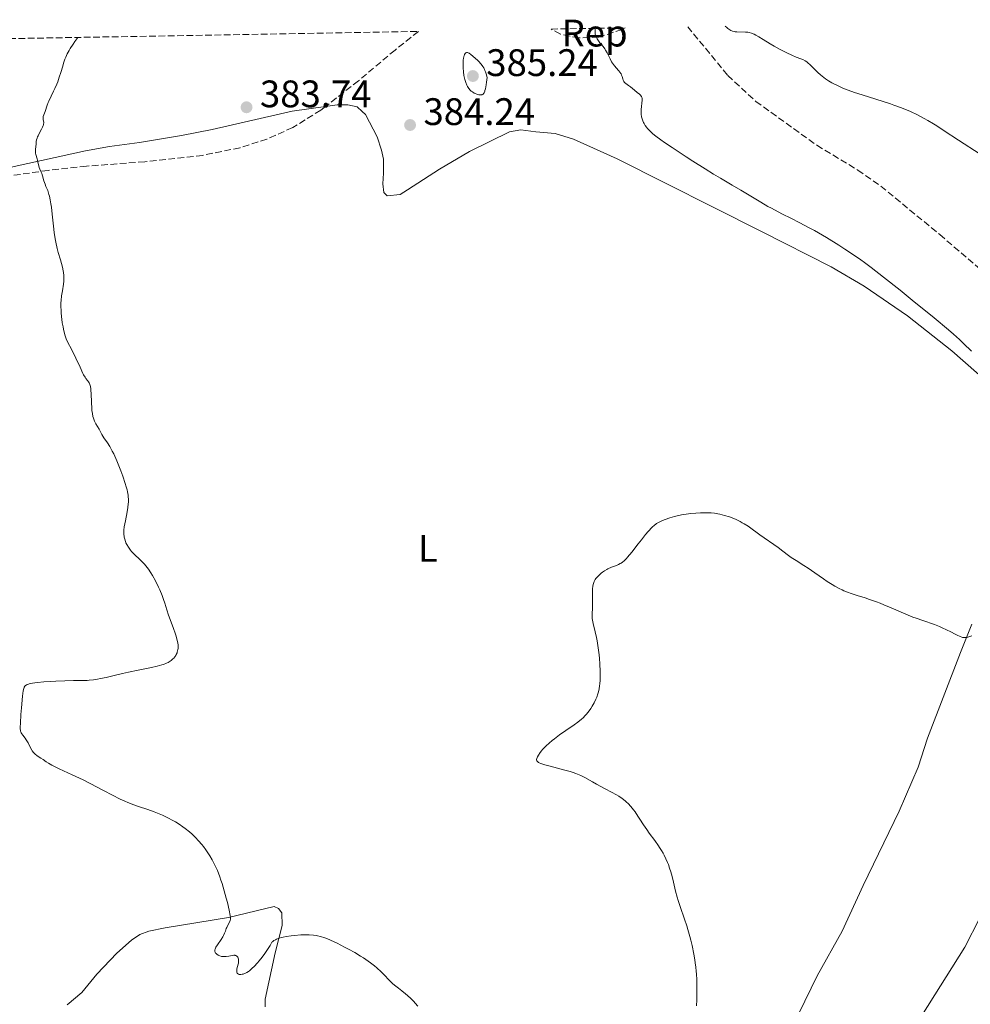
# Model space of a CAD drawing. Units: metres. Extents: x 622261 to 625744, y 4662410 to 4664783.
# Drawn here: x 622787 to 623035, y 4664479 to 4664737 of the extents above; entities that cross this region are included whole.
import ezdxf
from ezdxf.enums import TextEntityAlignment as Align

# ---------------------------------------------------------------- set-up
doc = ezdxf.new("R2010")
doc.units = ezdxf.units.M
doc.header["$MEASUREMENT"] = 0
doc.linetypes.add('DGN Style 3', pattern=[2.435891, 1.739922, -0.695969])
for name, color, linetype, lineweight in [('Barranco lineal', 142, 'DGN Style 3', 13), ('Cota de punto acotado terreno', 7, 'Continuous', 0), ('Curva de nivel intermedia', 30, 'Continuous', 0), ('Etiqueta de uso rústico', 92, 'Continuous', 0), ('Etiqueta de zona arbolada', 92, 'Continuous', 0), ('Línea de cambio de uso (parcela vista)', 92, 'Continuous', 0), ('Punto acotado terreno (símbolo)', 7, 'Continuous', 0), ('Zona arbolada', 92, 'DGN Style 3', 0)]:
    doc.layers.add(name, color=color, linetype=linetype, lineweight=lineweight)
doc.styles.add('Style-Arial', font='arial.ttf')

# ---------------------------------------------------------------- blocks, each defined once
blk = doc.blocks.new('5PATER')
at = {"layer": 'Punto acotado terreno (símbolo)', "linetype": 'Continuous', "lineweight": 0}
h = blk.add_hatch(color=51, dxfattribs=at)
edge = h.paths.add_edge_path()
edge.add_ellipse((0, 0), major_axis=(-0.11, -0.111), ratio=0.999422, start_angle=0, end_angle=360)

msp = doc.modelspace()

# ---------------------------------------------------------------- linework, layer by layer
at = {"layer": 'Barranco lineal', "color": 142, "linetype": 'DGN Style 3', "lineweight": 13}
msp.add_polyline3d([(622961.35, 4664734.75, 379.63), (622971.82, 4664722.05, 379.44), (622979.14, 4664715.25, 379.22), (622995.1, 4664703.78, 378.6), (623005.8, 4664697.3, 377.96), (623011.81, 4664693.12, 377.71), (623027.22, 4664680.44, 377.52), (623066.63, 4664646.77, 376.74)], dxfattribs=at)
at = {"layer": 'Curva de nivel intermedia', "color": 30, "linetype": 'Continuous', "lineweight": 0, "flags": 128}
for points, elevation in [([(622984.95, 4664686.37), (622983.2, 4664687.31), (622982.29, 4664687.82), (622980.45, 4664688.89), (622975.19, 4664692.09), (622972.97, 4664693.39), (622969.92, 4664695.16), (622968.09, 4664696.26), (622965.92, 4664697.6), (622962.67, 4664699.65), (622960.98, 4664700.74), (622957.26, 4664703.17), (622955.25, 4664704.53), (622954.32, 4664705.19), (622953.05, 4664706.15), (622952.28, 4664706.79), (622951.93, 4664707.1), (622951.43, 4664707.57), (622950.84, 4664708.2), (622950.58, 4664708.51), (622950.23, 4664708.98), (622949.94, 4664709.46), (622949.81, 4664709.7), (622949.7, 4664709.94), (622949.51, 4664710.42), (622949.38, 4664710.91), (622949.31, 4664711.23), (622949.23, 4664711.87), (622949.21, 4664712.34), (622949.23, 4664713.25), (622949.28, 4664713.81), (622949.4, 4664714.84), (622949.46, 4664715.48), (622949.45, 4664715.87), (622949.42, 4664716.1), (622949.39, 4664716.24), (622949.31, 4664716.48), (622949.23, 4664716.64), (622949.03, 4664716.91), (622948.78, 4664717.14), (622948.18, 4664717.58), (622947.42, 4664718.17), (622946.38, 4664719.03), (622945.91, 4664719.4), (622945.16, 4664719.96), (622944.87, 4664720.2), (622944.65, 4664720.46), (622944.56, 4664720.61), (622944.49, 4664720.78), (622944.38, 4664721.17), (622944.21, 4664721.76), (622944.09, 4664722.08), (622943.93, 4664722.41), (622943.83, 4664722.58), (622943.66, 4664722.83), (622943.23, 4664723.35), (622942.21, 4664724.51), (622941.7, 4664725.19), (622941.48, 4664725.56), (622941.06, 4664726.34), (622940.29, 4664727.93), (622939.9, 4664728.65), (622939.7, 4664728.97), (622939.27, 4664729.55), (622938.4, 4664730.57), (622938, 4664731.1), (622937.67, 4664731.62), (622937.52, 4664731.9), (622937.34, 4664732.35), (622937.21, 4664732.83), (622937.17, 4664733.08), (622937.13, 4664733.61), (622937.14, 4664733.89), (622937.19, 4664734.33)], 380), ([(622971.1, 4664734.92), (622971.58, 4664734.52), (622971.87, 4664734.29), (622972.39, 4664733.94), (622972.63, 4664733.8), (622973.07, 4664733.61), (622973.47, 4664733.48), (622973.72, 4664733.44), (622974.2, 4664733.39), (622976.48, 4664733.36), (622977.07, 4664733.3), (622977.41, 4664733.22), (622978.05, 4664733.03), (622978.72, 4664732.77), (622979.14, 4664732.57), (622979.95, 4664732.11), (622981.04, 4664731.43), (622982.87, 4664730.3), (622983.9, 4664729.69), (622985.52, 4664728.8), (622986.59, 4664728.25), (622987.28, 4664727.91), (622988.54, 4664727.33), (622989.71, 4664726.84), (622990.9, 4664726.38), (622991.39, 4664726.17), (622992.03, 4664725.83), (622992.45, 4664725.55), (622992.73, 4664725.33), (622993.34, 4664724.79), (622994.15, 4664724.01), (622995.38, 4664722.8), (622996.03, 4664722.2), (622996.9, 4664721.47), (622997.37, 4664721.12), (622998.13, 4664720.61), (622999, 4664720.09), (622999.49, 4664719.83), (623000.47, 4664719.36), (623001, 4664719.11), (623001.87, 4664718.74), (623003.3, 4664718.17), (623004.9, 4664717.6), (623005.76, 4664717.3), (623008.55, 4664716.43), (623012.46, 4664715.23), (623014.35, 4664714.62), (623015.25, 4664714.3), (623016.96, 4664713.66), (623018.55, 4664713.01), (623019.55, 4664712.57), (623021.41, 4664711.69), (623023.16, 4664710.78), (623024.07, 4664710.28), (623025.57, 4664709.38), (623026.42, 4664708.85), (623028.4, 4664707.58), (623032.12, 4664705.12), (623037.74, 4664701.42)], 380), ([(622800.67, 4664649.8), (622799.01, 4664652.99), (622798.71, 4664653.97), (622798.54, 4664654.59), (622798.25, 4664655.77), (622798.13, 4664656.33), (622797.94, 4664657.38), (622797.8, 4664658.35), (622797.73, 4664658.95), (622797.64, 4664660.06), (622797.6, 4664660.63), (622797.58, 4664661.68), (622797.59, 4664662.63), (622797.63, 4664663.23), (622797.75, 4664664.41), (622797.95, 4664665.75), (622798.22, 4664667.48), (622798.32, 4664668.28), (622798.37, 4664668.93), (622798.38, 4664669.25), (622798.36, 4664669.73), (622798.27, 4664670.52), (622798.19, 4664670.95), (622797.96, 4664671.95), (622797.43, 4664673.82), (622796.87, 4664675.79), (622796.6, 4664676.85), (622796.23, 4664678.49), (622796.07, 4664679.33), (622795.82, 4664681.01), (622795.62, 4664682.67), (622795.3, 4664685.78), (622795.08, 4664687.61), (622794.97, 4664688.44), (622794.78, 4664689.55), (622794.57, 4664690.51), (622794.46, 4664690.93), (622794.36, 4664691.31), (622794.13, 4664691.96), (622793.67, 4664693.05), (622793.45, 4664693.6), (622793.15, 4664694.51), (622792.77, 4664695.79), (622792.58, 4664696.38), (622792.28, 4664697.14), (622791.92, 4664698), (622791.77, 4664698.41), (622791.61, 4664699.04), (622791.43, 4664699.86), (622791.34, 4664700.25), (622790.99, 4664701.34), (622790.92, 4664701.73), (622790.9, 4664701.94), (622790.9, 4664702.16), (622790.93, 4664702.61), (622791.06, 4664703.55), (622791.11, 4664703.98), (622791.14, 4664704.76), (622791.2, 4664705.18), (622791.34, 4664705.67), (622791.46, 4664705.96), (622791.6, 4664706.28), (622791.97, 4664706.99), (622792.5, 4664707.99), (622792.74, 4664708.47), (622792.93, 4664708.91), (622793, 4664709.11), (622793.06, 4664709.38), (622793.09, 4664709.54), (622793.09, 4664709.83), (622793.06, 4664710.08), (622792.95, 4664710.5), (622792.9, 4664710.81), (622792.91, 4664710.98), (622792.98, 4664711.33), (622793.46, 4664712.61), (622793.98, 4664714.28), (622794.23, 4664714.96), (622794.4, 4664715.34), (622795.02, 4664716.6), (622795.67, 4664717.9), (622796.01, 4664718.61), (622796.5, 4664719.74), (622796.73, 4664720.33), (622797.15, 4664721.56), (622797.55, 4664722.82), (622798.04, 4664724.48), (622798.28, 4664725.27), (622798.62, 4664726.3), (622798.82, 4664726.82), (622799.19, 4664727.64), (622799.69, 4664728.56), (622799.99, 4664729.07), (622800.75, 4664730.22), (622801.21, 4664730.87), (622802.02, 4664731.95)], 385), ([(622903.67, 4664728.03), (622903.52, 4664728.01), (622903.42, 4664727.97), (622903.25, 4664727.83), (622903.18, 4664727.73), (622903.04, 4664727.49), (622902.92, 4664727.18), (622902.86, 4664726.95), (622902.76, 4664726.41), (622902.72, 4664726.07), (622902.67, 4664725.34), (622902.66, 4664724.56), (622902.68, 4664724.03), (622902.75, 4664723.01), (622902.88, 4664721.97), (622903.01, 4664721.34), (622903.11, 4664720.94), (622903.35, 4664720.18), (622903.65, 4664719.46), (622903.83, 4664719.11), (622904.15, 4664718.62), (622904.54, 4664718.17), (622904.76, 4664717.96), (622905.1, 4664717.7), (622905.59, 4664717.4), (622905.85, 4664717.27), (622906.24, 4664717.11), (622906.43, 4664717.04), (622906.81, 4664716.95), (622906.99, 4664716.93), (622907.26, 4664716.92), (622907.55, 4664716.97), (622907.68, 4664717.02), (622907.87, 4664717.16), (622908.05, 4664717.38), (622908.14, 4664717.52), (622908.3, 4664717.89), (622908.38, 4664718.12), (622908.49, 4664718.53), (622908.7, 4664719.6), (622908.8, 4664720.28), (622908.94, 4664721.49), (622908.69, 4664722.44), (622908.49, 4664723), (622908.35, 4664723.35), (622908.05, 4664723.97), (622907.82, 4664724.38), (622907.65, 4664724.63), (622907.32, 4664725.08), (622906.81, 4664725.65), (622906.47, 4664725.97), (622905.82, 4664726.53), (622904.66, 4664727.51), (622904.21, 4664727.84), (622903.95, 4664727.97), (622903.83, 4664728.01), (622903.67, 4664728.03)], 385), ([(623035.46, 4664649.99), (623033.38, 4664652.01), (623032.34, 4664653.01), (623030.76, 4664654.46), (623029.49, 4664655.56), (623025.75, 4664658.66), (623019.99, 4664663.35), (623016.83, 4664665.9), (623012.5, 4664669.36), (623009.26, 4664671.89), (623007.58, 4664673.16), (623006.59, 4664673.88), (623004.68, 4664675.19), (623002.4, 4664676.68), (623000.81, 4664677.68), (622997.58, 4664679.65), (622994.46, 4664681.48), (622992.93, 4664682.33), (622990.62, 4664683.56), (622988.26, 4664684.73), (622986.08, 4664685.8), (622984.95, 4664686.37)], 380), ([(622824.39, 4664568.15), (622825.2, 4664568.46), (622825.64, 4664568.68), (622825.9, 4664568.84), (622826.38, 4664569.18), (622826.83, 4664569.57), (622827.04, 4664569.78), (622827.33, 4664570.13), (622827.59, 4664570.51), (622827.71, 4664570.72), (622827.91, 4664571.14), (622827.99, 4664571.37), (622828.08, 4664571.72), (622828.15, 4664572.09), (622828.18, 4664572.35), (622828.19, 4664572.89), (622828.18, 4664573.17), (622828.11, 4664573.77), (622827.99, 4664574.4), (622827.89, 4664574.85), (622827.63, 4664575.79), (622827.44, 4664576.35), (622827.03, 4664577.53), (622826.13, 4664579.89), (622825.73, 4664580.98), (622825.26, 4664582.41), (622824.72, 4664584.17), (622824.4, 4664585.11), (622824.01, 4664586.13), (622823.4, 4664587.6), (622823.06, 4664588.35), (622822.25, 4664590.02), (622821.5, 4664591.42), (622821.1, 4664592.08), (622820.48, 4664593.02), (622819.8, 4664593.9), (622819.44, 4664594.32), (622819.06, 4664594.72), (622818.28, 4664595.5), (622816.72, 4664596.96), (622816.04, 4664597.68), (622815.74, 4664598.04), (622815.22, 4664598.76), (622814.8, 4664599.47), (622814.58, 4664599.94), (622814.45, 4664600.24), (622814.25, 4664600.83), (622814.11, 4664601.39), (622814.06, 4664601.67), (622814.02, 4664602.1), (622814.01, 4664602.8), (622814.04, 4664603.19), (622814.14, 4664604.06), (622814.41, 4664605.67), (622814.86, 4664608.04), (622815.05, 4664609.18), (622815.17, 4664610.11), (622815.2, 4664610.57), (622815.21, 4664611.26), (622815.16, 4664611.99), (622815.12, 4664612.39), (622814.96, 4664613.25), (622814.85, 4664613.73), (622814.65, 4664614.51), (622814.39, 4664615.38), (622813.74, 4664617.32), (622813.24, 4664618.69), (622812.52, 4664620.5), (622812.16, 4664621.37), (622811.37, 4664623.13), (622811, 4664623.87), (622810.32, 4664625.1), (622809.73, 4664626.04), (622808.8, 4664627.37), (622808.3, 4664628.18), (622807.53, 4664629.59), (622806.73, 4664630.97), (622806.36, 4664631.74), (622806.16, 4664632.24), (622806.07, 4664632.51), (622805.95, 4664632.94), (622805.79, 4664633.68), (622805.67, 4664634.53), (622805.63, 4664635.01), (622805.54, 4664636.63), (622805.48, 4664638.85), (622805.43, 4664639.78), (622805.39, 4664640.17), (622805.29, 4664640.8), (622805.16, 4664641.28), (622805.05, 4664641.53), (622804.97, 4664641.69), (622804.78, 4664641.98), (622804.52, 4664642.3), (622804.12, 4664642.83), (622803.89, 4664643.17), (622803.52, 4664643.8), (622803.32, 4664644.19), (622802.58, 4664645.8), (622801.48, 4664648.16), (622800.67, 4664649.8)], 385), ([(622954.79, 4664605.73), (622955.46, 4664606), (622956.66, 4664606.42), (622957.93, 4664606.78), (622958.63, 4664606.96), (622959.74, 4664607.2), (622960.92, 4664607.41), (622961.54, 4664607.5), (622962.16, 4664607.57), (622963.43, 4664607.69), (622964.68, 4664607.76), (622965.49, 4664607.78), (622966.97, 4664607.77), (622967.46, 4664607.74), (622968.37, 4664607.66), (622969.22, 4664607.52), (622969.78, 4664607.4), (622970.94, 4664607.09), (622972.25, 4664606.67), (622972.95, 4664606.42), (622974.02, 4664605.98), (622975.09, 4664605.47), (622975.62, 4664605.18), (622976.14, 4664604.88), (622977.15, 4664604.23), (622978.15, 4664603.52), (622979.51, 4664602.52), (622980.21, 4664602.01), (622984.98, 4664598.66), (622986.21, 4664597.74), (622987.66, 4664596.64), (622988.42, 4664596.1), (622989.7, 4664595.26), (622991.69, 4664594.01), (622992.79, 4664593.29), (622994.54, 4664592.09), (622996.81, 4664590.5), (622997.82, 4664589.82), (622999.06, 4664589.02), (622999.75, 4664588.61), (623000.94, 4664587.97), (623001.71, 4664587.6), (623002.13, 4664587.41), (623002.88, 4664587.12), (623004.36, 4664586.6), (623005.65, 4664586.18), (623007.72, 4664585.52), (623008.86, 4664585.13), (623010.69, 4664584.49), (623011.63, 4664584.13), (623012.59, 4664583.75), (623014.52, 4664582.94), (623018.36, 4664581.28), (623020.2, 4664580.53), (623021.08, 4664580.19), (623022.76, 4664579.59), (623025.81, 4664578.54), (623027.17, 4664578.02), (623027.81, 4664577.75), (623029.01, 4664577.2), (623030.07, 4664576.67), (623031.25, 4664576.05), (623031.74, 4664575.8), (623032.56, 4664575.41), (623032.95, 4664575.27), (623033.16, 4664575.22), (623033.52, 4664575.17), (623033.86, 4664575.17), (623034.08, 4664575.2), (623034.51, 4664575.3), (623035.55, 4664575.58)], 380), ([(622932.59, 4664539.48), (622932.15, 4664539.65), (622931.43, 4664539.91), (622930.64, 4664540.16), (622928.91, 4664540.65), (622925.42, 4664541.54), (622923.99, 4664541.92), (622923.25, 4664542.15), (622922.95, 4664542.26), (622922.58, 4664542.42), (622922.38, 4664542.53), (622922.27, 4664542.6), (622922.09, 4664542.75), (622922.02, 4664542.83), (622921.93, 4664542.99), (622921.88, 4664543.17), (622921.88, 4664543.3), (622921.93, 4664543.57), (622922.03, 4664543.84), (622922.11, 4664544.03), (622922.34, 4664544.43), (622922.79, 4664545.1), (622923.16, 4664545.57), (622923.43, 4664545.89), (622924.02, 4664546.52), (622924.37, 4664546.88), (622925.12, 4664547.58), (622925.95, 4664548.27), (622926.55, 4664548.75), (622927.86, 4664549.72), (622929.5, 4664550.88), (622931.68, 4664552.39), (622932.62, 4664553.07), (622933.63, 4664553.86), (622934.04, 4664554.22), (622934.6, 4664554.77), (622934.86, 4664555.05), (622935.37, 4664555.68), (622936.06, 4664556.66), (622936.41, 4664557.21), (622936.92, 4664558.1), (622937.38, 4664559.06), (622937.58, 4664559.56), (622937.9, 4664560.48), (622938.04, 4664560.97), (622938.21, 4664561.75), (622938.34, 4664562.59), (622938.39, 4664563.05), (622938.46, 4664564.03), (622938.48, 4664564.56), (622938.49, 4664565.41), (622938.48, 4664566.33), (622938.38, 4664568.33), (622938.27, 4664569.73), (622938.18, 4664570.66), (622937.96, 4664572.48), (622937.68, 4664574.35), (622937.52, 4664575.18), (622937.21, 4664576.63), (622936.65, 4664578.85), (622936.46, 4664579.72), (622936.41, 4664580.12), (622936.36, 4664580.86), (622936.38, 4664581.59), (622936.43, 4664582.62), (622936.46, 4664583.2), (622936.46, 4664587.57), (622936.48, 4664587.94), (622936.53, 4664588.56), (622936.63, 4664589.05), (622936.71, 4664589.33), (622936.92, 4664589.83), (622937.19, 4664590.31), (622937.36, 4664590.56), (622937.65, 4664590.92), (622938.18, 4664591.48), (622938.77, 4664591.98), (622939.1, 4664592.23), (622939.63, 4664592.59), (622940.21, 4664592.93), (622940.51, 4664593.09), (622941.46, 4664593.52), (622942.71, 4664594.03), (622943.28, 4664594.27), (622943.74, 4664594.49), (622943.96, 4664594.61), (622944.28, 4664594.82), (622944.78, 4664595.22), (622945.33, 4664595.78), (622945.65, 4664596.14), (622946.75, 4664597.5), (622948.42, 4664599.66), (622949.24, 4664600.72), (622950.36, 4664602.1), (622951.02, 4664602.86), (622952.09, 4664604.01), (622952.67, 4664604.55), (622953, 4664604.81), (622953.23, 4664604.96), (622953.74, 4664605.24), (622954.79, 4664605.73)], 380), ([(622840.27, 4664509), (622839.7, 4664510.9), (622839.4, 4664511.81), (622839.1, 4664512.68), (622838.47, 4664514.27), (622837.82, 4664515.7), (622837.38, 4664516.57), (622837.08, 4664517.11), (622836.48, 4664518.14), (622836.14, 4664518.67), (622835.46, 4664519.67), (622834.8, 4664520.56), (622834.37, 4664521.1), (622833.56, 4664522.05), (622832.75, 4664522.94), (622832.24, 4664523.45), (622831.91, 4664523.76), (622831.21, 4664524.37), (622830.04, 4664525.29), (622829.42, 4664525.74), (622828.46, 4664526.39), (622827.49, 4664527), (622826.83, 4664527.37), (622825.49, 4664528.09), (622824.08, 4664528.78), (622823.28, 4664529.12), (622821.9, 4664529.66), (622820.26, 4664530.23), (622817.82, 4664531.05), (622816.6, 4664531.48), (622815.04, 4664532.09), (622814.25, 4664532.42), (622813.04, 4664532.97), (622811.05, 4664533.96), (622808.74, 4664535.19), (622805.24, 4664537.06), (622803.37, 4664538), (622800.52, 4664539.34), (622797.08, 4664540.91), (622795.73, 4664541.55), (622795.18, 4664541.84), (622794.33, 4664542.33), (622793.72, 4664542.73), (622792.9, 4664543.35), (622792.35, 4664543.7), (622791.64, 4664544.12), (622791.3, 4664544.34), (622790.87, 4664544.66), (622790.67, 4664544.84), (622790.37, 4664545.16), (622790.09, 4664545.54), (622789.95, 4664545.76), (622789.55, 4664546.53), (622788.99, 4664547.66), (622788.69, 4664548.2), (622788.53, 4664548.45), (622788.21, 4664548.9), (622787.6, 4664549.67), (622787.35, 4664550.01), (622787.18, 4664550.31), (622787.11, 4664550.48), (622787.03, 4664550.78), (622786.97, 4664551.38), (622786.96, 4664551.78), (622786.99, 4664552.84), (622787.13, 4664555.1), (622787.27, 4664556.81), (622787.57, 4664559.88), (622787.75, 4664561.29), (622787.86, 4664561.84), (622787.95, 4664562.09), (622788.01, 4664562.22), (622788.15, 4664562.43), (622788.34, 4664562.63), (622788.47, 4664562.73), (622788.72, 4664562.87), (622789.08, 4664563), (622789.3, 4664563.07), (622790.18, 4664563.26), (622790.77, 4664563.35), (622791.46, 4664563.43), (622793.1, 4664563.59), (622794.94, 4664563.72), (622796.21, 4664563.79), (622798.62, 4664563.88), (622800.88, 4664563.91), (622803.32, 4664563.93), (622804.42, 4664563.97), (622804.97, 4664564.01), (622806.07, 4664564.13), (622807.17, 4664564.3), (622807.9, 4664564.43), (622809.39, 4664564.74), (622811.1, 4664565.14), (622813.69, 4664565.75), (622815.2, 4664566.09), (622817.78, 4664566.63), (622821.25, 4664567.35), (622822.73, 4664567.68), (622823.91, 4664568), (622824.39, 4664568.15)], 385), ([(622963.63, 4664478.93), (622963.72, 4664480.52), (622963.76, 4664482.61), (622963.76, 4664483.83), (622963.7, 4664485.83), (622963.62, 4664487.25), (622963.56, 4664487.98), (622963.45, 4664489.08), (622963.31, 4664490.2), (622963.2, 4664490.96), (622962.94, 4664492.46), (622962.49, 4664494.69), (622962.15, 4664496.13), (622961.91, 4664497.07), (622961.41, 4664498.86), (622961.12, 4664499.81), (622960.53, 4664501.6), (622959.38, 4664504.9), (622958.87, 4664506.51), (622958.63, 4664507.32), (622958.2, 4664508.95), (622957.45, 4664512.01), (622957.12, 4664513.33), (622956.95, 4664513.92), (622956.63, 4664514.95), (622956.32, 4664515.84), (622956.1, 4664516.38), (622955.67, 4664517.36), (622955.21, 4664518.32), (622954.96, 4664518.8), (622954.53, 4664519.56), (622954.02, 4664520.36), (622953.74, 4664520.79), (622952.74, 4664522.17), (622951.3, 4664524.08), (622950.64, 4664524.99), (622949.82, 4664526.21), (622948.85, 4664527.73), (622948.34, 4664528.51), (622947.58, 4664529.61), (622947.15, 4664530.18), (622946.48, 4664531.01), (622945.76, 4664531.8), (622945.39, 4664532.16), (622945.01, 4664532.51), (622944.21, 4664533.14), (622943.37, 4664533.71), (622942.77, 4664534.08), (622941.46, 4664534.81), (622939.81, 4664535.68), (622937.52, 4664536.86), (622936.45, 4664537.45), (622934.46, 4664538.58), (622933.39, 4664539.13), (622932.59, 4664539.48)], 380), ([(622871.68, 4664494.32), (622869.76, 4664495.31), (622868.04, 4664496.12), (622867.1, 4664496.51), (622866.53, 4664496.72), (622865.43, 4664497.05), (622864.66, 4664497.23), (622864.25, 4664497.31), (622863.59, 4664497.4), (622862.44, 4664497.49), (622861.05, 4664497.5), (622860.24, 4664497.48), (622858.61, 4664497.37), (622857.75, 4664497.28), (622856.45, 4664497.08), (622855.62, 4664496.91), (622855.21, 4664496.81), (622854.64, 4664496.64), (622853.94, 4664496.38), (622853.62, 4664496.23), (622853.2, 4664495.98), (622852.84, 4664495.71), (622852.69, 4664495.56), (622852.25, 4664494.74), (622851.93, 4664494.19), (622851.24, 4664493.13), (622850.88, 4664492.62), (622850.14, 4664491.63), (622849.4, 4664490.73), (622848.92, 4664490.18), (622848.03, 4664489.22), (622847.58, 4664488.79), (622847.31, 4664488.54), (622846.81, 4664488.12), (622846.58, 4664487.95), (622846.16, 4664487.68), (622845.8, 4664487.48), (622845.57, 4664487.38), (622845.16, 4664487.24), (622844.95, 4664487.19), (622844.56, 4664487.14), (622844.41, 4664487.14), (622844.13, 4664487.17), (622843.96, 4664487.22), (622843.74, 4664487.36), (622843.67, 4664487.45), (622843.56, 4664487.67), (622843.51, 4664487.94), (622843.51, 4664488.15), (622843.57, 4664488.63), (622843.73, 4664489.23), (622843.89, 4664489.81), (622843.95, 4664490.1), (622843.99, 4664490.55), (622843.97, 4664490.94), (622843.94, 4664491.13), (622843.87, 4664491.39), (622843.76, 4664491.63), (622843.69, 4664491.74), (622843.54, 4664491.92), (622843.45, 4664491.99), (622843.3, 4664492.08), (622843.14, 4664492.13), (622843.02, 4664492.15), (622842.76, 4664492.16), (622842.35, 4664492.11), (622841.45, 4664491.92), (622840.77, 4664491.83), (622840.34, 4664491.81), (622840.07, 4664491.82), (622839.57, 4664491.87), (622839.09, 4664491.98), (622838.81, 4664492.1), (622838.63, 4664492.2), (622838.3, 4664492.43), (622838.1, 4664492.63), (622838.01, 4664492.74), (622837.89, 4664492.93), (622837.82, 4664493.16), (622837.81, 4664493.28), (622837.82, 4664493.57), (622837.85, 4664493.72), (622837.94, 4664493.98), (622838.07, 4664494.27), (622838.45, 4664494.91), (622839.41, 4664496.32), (622839.85, 4664497), (622840.03, 4664497.32), (622840.32, 4664497.91), (622840.54, 4664498.45), (622840.78, 4664499.12), (622840.9, 4664499.43), (622841.76, 4664501.28), (622841.85, 4664501.57), (622841.88, 4664501.73), (622841.89, 4664502), (622841.83, 4664502.57), (622841.55, 4664503.97), (622841.08, 4664505.95), (622840.78, 4664507.12), (622840.27, 4664509)], 385), ([(622890.85, 4664478.84), (622890.15, 4664479.65), (622889.77, 4664480.06), (622888.97, 4664480.85), (622888.16, 4664481.61), (622887.63, 4664482.08), (622886.66, 4664482.88), (622885.78, 4664483.57), (622884.77, 4664484.36), (622884.25, 4664484.81), (622883.38, 4664485.67), (622882.02, 4664487.06), (622881.26, 4664487.81), (622880.14, 4664488.84), (622879.51, 4664489.37), (622878.48, 4664490.19), (622877.28, 4664491.05), (622876.61, 4664491.49), (622875.89, 4664491.94), (622874.34, 4664492.86), (622872.73, 4664493.76), (622871.68, 4664494.32)], 385)]:
    msp.add_lwpolyline(points, dxfattribs=dict(at, elevation=elevation))
at = {"layer": 'Línea de cambio de uso (parcela vista)', "color": 92, "linetype": 'Continuous', "lineweight": 0}
for points in [[(622724.37, 4664680.3, 389.61), (622724.75, 4664680.57, 389.54), (622728.47, 4664682.36, 389.18), (622752.95, 4664690.63, 387.24), (622769.42, 4664694.79, 386.36), (622804, 4664702.29, 384.55), (622810.29, 4664703.45, 384.35), (622818.09, 4664704.47, 384.15), (622829.09, 4664706.3, 383.83), (622837.07, 4664707.93, 383.68), (622857.97, 4664712.7, 383.72), (622866.69, 4664713.89, 383.67)], [(622866.69, 4664713.89, 383.67), (622869.77, 4664714.31, 383.65), (622872.58, 4664714.35, 383.69), (622875, 4664713.79, 383.7), (622876.28, 4664712.62, 383.75), (622877.2, 4664711.78, 383.78), (622880.2, 4664706.02, 383.6), (622881.38, 4664702.52, 383.35), (622881.83, 4664700.16, 383.25), (622881.89, 4664696.5, 383.12), (622881.65, 4664693.68, 383.02), (622881.97, 4664691.44, 382.91), (622882.83, 4664690.61, 382.84), (622886.2, 4664690.94, 382.85), (622888.15, 4664692.1, 382.87), (622896.52, 4664697.58, 383.27), (622904.37, 4664702.17, 383.49), (622914.81, 4664707.33, 383.68), (622917.72, 4664707.8, 383.44), (622921.67, 4664707.31, 383.16), (622926.74, 4664706.83, 382.82), (622931.53, 4664705.41, 382.72), (622942.89, 4664700.23, 382.4), (622980.64, 4664681.29, 381.29), (622998.81, 4664672.03, 381.7), (623007.46, 4664667.01, 381.59), (623018.8, 4664659.24, 380.97), (623030.35, 4664650.1, 380.81), (623043.97, 4664638.14, 380.59)], [(623035.61, 4664578.7, 380.45), (623032.6, 4664571.29, 379.2), (623023.97, 4664548.91, 377.95), (623021.57, 4664541.27, 378.02), (623016.62, 4664529.79, 378.17), (623007.21, 4664510.36, 377.95), (623001.75, 4664498.44, 378.11), (622995.2, 4664486.79, 378.66), (622980.78, 4664457.28, 379.35)], [(622850.94, 4664478.66, 386.78), (622850.93, 4664480.69, 386.51), (622853.54, 4664492.83, 385.5), (622855.39, 4664499.9, 384.49), (622855.33, 4664503.27, 383.84), (622854.47, 4664504.39, 383.58), (622853.33, 4664504.93, 383.57), (622841.39, 4664502, 385.03), (622824.82, 4664499.31, 387.16), (622820.52, 4664498.46, 387.71), (622818.2, 4664497.57, 388.06), (622816.05, 4664496.14, 388.5), (622812.17, 4664492.69, 389.2), (622806.92, 4664487.26, 389.33), (622803.06, 4664482.41, 389.46), (622799.2, 4664479.22, 389.64)], [(623037.71, 4664501.95, 376.36), (623033.77, 4664494.32, 376.45), (623022.53, 4664476.4, 377.26)]]:
    msp.add_polyline3d(points, dxfattribs=at)
at = {"layer": 'Zona arbolada', "color": 92, "linetype": 'DGN Style 3', "lineweight": 0}
msp.add_polyline3d([(622925.67, 4664734.13, 381.81), (622945, 4664734.47, 385.7), (622944.24, 4664734.05, 380), (622938.11, 4664732.05, 380), (622932.99, 4664731.81, 380.71), (622928.09, 4664732.8, 381.38)], close=True, dxfattribs=at)
for points in [[(622945, 4664734.47, 380), (622944.24, 4664734.05, 380), (622938.11, 4664732.05, 380), (622932.99, 4664731.81, 380.71), (622928.09, 4664732.8, 381.38), (622925.67, 4664734.13, 381.81)], [(622542.98, 4664727.4, 404.25), (622890.97, 4664733.52, 389.2), (622884.89, 4664728.66, 384.64), (622875.32, 4664720.63, 384.28), (622865.51, 4664712.97, 383.99), (622858.15, 4664708.4, 383.97), (622851.42, 4664705.38, 383.97), (622844.39, 4664703.15, 383.96), (622834.64, 4664701.15, 384.05), (622819.53, 4664699.48, 384.39), (622804.26, 4664698.32, 384.75), (622794.23, 4664697.23, 384.98), (622764.99, 4664693, 386.93)], [(622890.97, 4664733.52, 384.89), (622884.89, 4664728.66, 384.64), (622875.32, 4664720.63, 384.28), (622866.69, 4664713.89, 384.02)], [(622866.69, 4664713.89, 384.02), (622865.51, 4664712.97, 383.99), (622858.15, 4664708.4, 383.97), (622851.42, 4664705.38, 383.97), (622844.39, 4664703.15, 383.96), (622834.64, 4664701.15, 384.05), (622819.53, 4664699.48, 384.39), (622804.26, 4664698.32, 384.75), (622794.23, 4664697.23, 384.98), (622764.99, 4664693, 386.93), (622728.49, 4664681.53, 389.63), (622724.37, 4664680.3, 390.15)]]:
    msp.add_polyline3d(points, dxfattribs=at)

# ---------------------------------------------------------------- block references
at = {"layer": 'Punto acotado terreno (símbolo)', "color": 7, "linetype": 'Continuous', "lineweight": 0, "xscale": 10, "yscale": 10, "zscale": 10}
for p in [(622905.22, 4664721.87, 385.24), (622846.08, 4664713.71, 383.74), (622888.81, 4664709.07, 384.24)]:
    msp.add_blockref('5PATER', p, dxfattribs=at)

# ---------------------------------------------------------------- texts
at = {"layer": 'Cota de punto acotado terreno', "color": 7, "linetype": 'Continuous', "lineweight": 0, "style": 'Style-Arial'}
for s, p in [('385.24', (622908.72, 4664721.87, 385.24)), ('383.74', (622849.58, 4664713.71, 383.74)), ('384.24', (622892.31, 4664709.07, 384.24))]:
    msp.add_text(s, height=7, dxfattribs=at).set_placement(p)
at = {"layer": 'Etiqueta de uso rústico', "color": 92, "linetype": 'Continuous', "lineweight": 0, "style": 'Style-Arial'}
msp.add_text('L', height=7, dxfattribs=at).set_placement((622893.46, 4664598.46, 381.85), align=Align.MIDDLE_CENTER)
at = {"layer": 'Etiqueta de zona arbolada', "color": 92, "linetype": 'Continuous', "lineweight": 0, "style": 'Style-Arial'}
msp.add_text('Rep', height=7, dxfattribs=at).set_placement((622937.03, 4664733.09, 380.31), align=Align.MIDDLE_CENTER)

doc.saveas('drawing.dxf')
